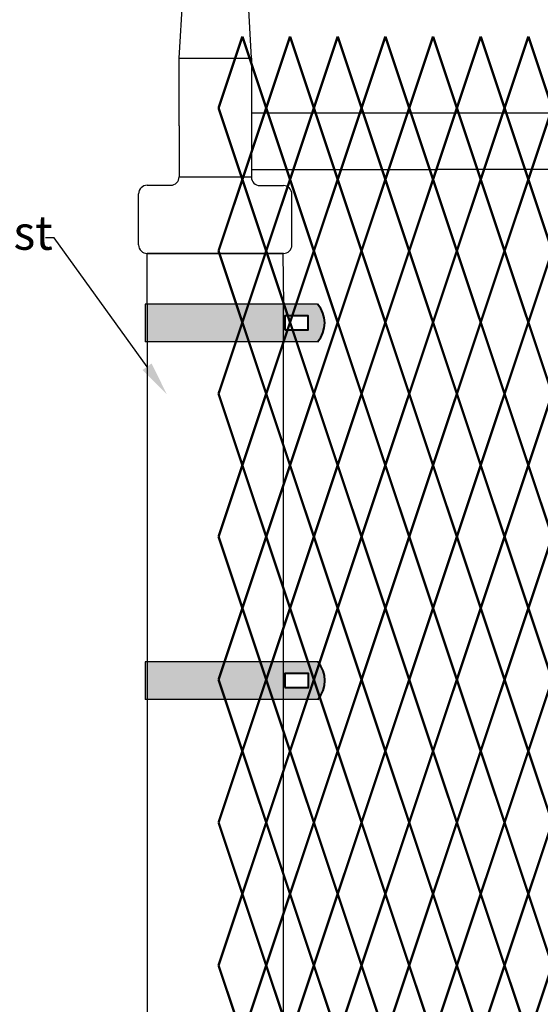
# Model space of a CAD drawing. Units: inches. Extents: x 12 to 219, y 11 to 160.
# Drawn here: x 47 to 62, y 114 to 143 of the extents above; entities that cross this region are included whole.
import ezdxf
from ezdxf import colors
from ezdxf.entities.mleader import LeaderData, LeaderLine
from ezdxf.math import Vec2, Vec3

# ---------------------------------------------------------------- set-up
doc = ezdxf.new("R2010")
doc.units = ezdxf.units.IN
doc.header["$MEASUREMENT"] = 0
doc.layers.add('BORDER', color=7, linetype='Continuous', lineweight=40)
for name, color, linetype in [('Fence screen', 7, 'Continuous'), ('hardware', 7, 'Continuous'), ('post and C', 7, 'Continuous'), ('Text', 7, 'Continuous')]:
    doc.layers.add(name, color=color, linetype=linetype)
doc.styles.add('Notes', font='arial.ttf', dxfattribs={"height": 0.125})

# ---------------------------------------------------------------- blocks, each defined once
blk = doc.blocks.new('8Ft End Post')
for p, q in [((50.69631337006422, 113.6667896491274, -6.999999999999289), (51.41688908860851, 125.9614868244748, -6.999999999999289)), ((52.8197318875782, 113.6667896491274, -6.999999999999289), (52.17488968799012, 125.9614868244748, -6.999999999999289)), ((50.69631337006422, 111.6802868244748, -6.999999999999289), (50.69631337006422, 113.6667896491274, -6.999999999999289)), ((50.69631337006422, 113.6667896491274, -6.999999999999289), (52.8197318875782, 113.6667896491274, -6.999999999999289)), ((52.8197318875782, 113.6667896491274, -6.999999999999289), (52.8197318875782, 111.6802868244748, -6.999999999999289)), ((50.69631337006422, 111.6802868244748, -6.999999999999289), (50.69631337006422, 110.1854075620184, -6.999999999999289)), ((52.8197318875782, 111.6802868244748, -6.999999999999289), (52.8197318875782, 110.1745783619264, -6.999999999999289)), ((52.81973188757821, 110.1745783619264, -6.999999999999289), (50.69607871679063, 110.1745783619264, -6.999999999999289)), ((49.5072318875782, 108.1802868244748, -6.999999999999289), (49.5072318875782, 109.6854075620184, -6.999999999999289)), ((49.7572318875782, 109.9354075620184, -6.999999999999289), (50.44631337006422, 109.9354075620184, -6.999999999999289)), ((53.0697318875782, 109.9245783619264, -6.999999999999289), (53.75723188757819, 109.9245783619264, -6.999999999999289)), ((54.0072318875782, 108.1802868244748, -6.999999999999289), (54.0072318875782, 109.6745783619264, -6.999999999999289)), ((53.7572318875782, 107.9302868244748, -6.999999999999289), (49.7572318875782, 107.9302868244748, -6.999999999999289)), ((49.7572318875782, 106.4302868244748, -6.999999999999289), (49.7572318875782, 107.9302868244748, -6.999999999999289)), ((49.7572318875782, 107.9302868244748, -6.999999999999289), (53.74361746124782, 107.9302868244748, -6.999999999999289)), ((53.74361746124782, 107.9302868244748, -6.999999999999289), (53.7572318875782, 106.4302868244748, -6.999999999999289))]:
    blk.add_line(p, q)
for centre, start, end in [((50.44631337006422, 110.1854075620184, -6.999999999999289), 270, 0), ((53.0697318875782, 110.1745783619264, -6.999999999999289), 180, 270), ((49.7572318875782, 109.6854075620184, -6.999999999999289), 90, 180), ((53.7572318875782, 109.6745783619264, -6.999999999999289), 0, 90), ((49.7572318875782, 108.1802868244748, -6.999999999999289), 180, 270), ((53.7572318875782, 108.1802868244748, -6.999999999999289), 270, 0)]:
    blk.add_arc(centre, 0.25, start, end)
at = {"layer": 'post and C'}
for p, q in [((49.7572318875782, 106.4302868244748, -6.999999999999289), (49.75723188757819, 12.55528682447482, -6.999999999999289)), ((53.75723188757819, 12.55528682447482, -6.999999999999289), (53.7572318875782, 106.4302868244748, -6.999999999999289))]:
    blk.add_line(p, q, dxfattribs=at)
blk = doc.blocks.new('end band clamp')
at = {"layer": 'post and C'}
h = blk.add_hatch(color=256, dxfattribs=at)
h.dxf.hatch_style = 1
h.set_gradient(color1=(0, 0, 255), color2=(0, 0, 255), tint=1)
h.paths.add_polyline_path([(-0.2800138409516677, 100.8174378270952), (0.409204241694809, 100.8174378270952), (0.409204241694809, 101.230968676683), (-0.2800138409516677, 101.230968676683)], flags=16)
edge = h.paths.add_edge_path()
edge.add_line((-4.38314959308039, 101.5755777180063), (-4.38314959308039, 100.4728287857719))
edge.add_line((-4.38314959308039, 100.4728287857719), (0.6848914747532291, 100.4728287857719))
edge.add_arc((0.05310823232740347, 101.0242032518891), 0.8385486672198291, 318.887909560826, 401.112090439174)
edge.add_line((0.6848914747532291, 101.5755777180063), (-4.38314959308039, 101.5755777180063))
at = {"layer": 'BORDER'}
blk.add_lwpolyline([(-0.2800138409516677, 100.8174378270952), (0.409204241694809, 100.8174378270952), (0.409204241694809, 101.230968676683), (-0.2800138409516677, 101.230968676683)], close=True, dxfattribs=at)
blk.add_arc((0.05310823232740347, 101.0242032518891), 0.8385486672198291, 318.887909560826, 41.112090439174, dxfattribs=at)
at = {"layer": 'post and C'}
for p, q in [((0.6848914747532291, 101.5755777180063), (-4.38314959308039, 101.5755777180063)), ((-4.38314959308039, 101.5755777180063), (-4.38314959308039, 100.4728287857719)), ((0.6848914747532291, 100.4728287857719), (-4.38314959308039, 100.4728287857719))]:
    blk.add_line(p, q, dxfattribs=at)

msp = doc.modelspace()

# ---------------------------------------------------------------- linework, layer by layer
for p, q in [((166.8900182218179, 139.7873862824172), (54.00035225548013, 139.7873862824171)), ((54.00035225548013, 139.7873862824171), (54.00035225548013, 138.1273862824171)), ((54.00035225548013, 138.1273862824171), (59.46898576618128, 138.1273862824171)), ((171.8710588366832, 138.1273862824171), (59.46898576618128, 138.1273862824171))]:
    msp.add_line(p, q)
at = {"layer": 'Fence screen', "color": 7, "linetype": 'Continuous', "const_width": 0.07}
for points, elevation in [([(53.0284367765701, 139.9378955628255), (53.72843677657015, 142.0378955628257)], -2.800000000000033), ([(54.42843677657019, 139.9378955628255), (53.72843677657015, 142.0378955628257)], -1.400000000000034), ([(54.42843677657019, 139.9378955628255), (55.12843677657024, 142.0378955628257)], -2.10000000000003), ([(55.82843677657029, 139.9378955628255), (55.12843677657024, 142.0378955628257)], -0.7000000000000313), ([(55.82843677657029, 139.9378955628255), (56.52843677657022, 142.0378955628257)], -0.7000000000000313), ([(57.22843677657026, 139.9378955628255), (56.52843677657022, 142.0378955628257)], 0.6999999999999602), ([(57.22843677657026, 139.9378955628255), (57.92843677657019, 142.0378955628257)], -2.10000000000003), ([(58.62843677657024, 139.9378955628255), (57.92843677657019, 142.0378955628257)], 2.099999999999952), ([(58.62843677657024, 139.9378955628255), (59.32843677657029, 142.0378955628257)], 2.099999999999952), ([(60.02843677657022, 139.9378955628255), (59.32843677657029, 142.0378955628257)], 13.99999999999991), ([(60.02843677657022, 139.9378955628255), (60.72843677657015, 142.0378955628257)], 11.89999999999992), ([(61.42843677657019, 139.9378955628255), (60.72843677657015, 142.0378955628257)], 11.19999999999993), ([(61.42843677657019, 139.9378955628255), (62.12843677657024, 142.0378955628257)], 4.899999999999949), ([(62.82843677657017, 139.9378955628255), (62.12843677657024, 142.0378955628257)], 3.499999999999957), ([(53.72843677657015, 137.8378955628256), (53.0284367765701, 139.9378955628255)], -2.100000000000037), ([(53.72843677657015, 137.8378955628256), (54.42843677657019, 139.9378955628255)], -2.100000000000037), ([(55.12843677657024, 137.8378955628256), (54.42843677657019, 139.9378955628255)], -1.400000000000034), ([(55.12843677657024, 137.8378955628256), (55.82843677657029, 139.9378955628255)], -1.400000000000034), ([(56.52843677657022, 137.8378955628256), (55.82843677657029, 139.9378955628255)], 2.799999999999955), ([(57.92843677657019, 137.8378955628256), (57.22843677657026, 139.9378955628255)], -2.800000000000026), ([(57.92843677657019, 137.8378955628256), (58.62843677657024, 139.9378955628255)], 1.399999999999963), ([(59.32843677657029, 137.8378955628256), (58.62843677657024, 139.9378955628255)], 13.99999999999991), ([(59.32843677657029, 137.8378955628256), (60.02843677657022, 139.9378955628255)], 1.399999999999963), ([(60.72843677657015, 137.8378955628256), (60.02843677657022, 139.9378955628255)], 4.199999999999946), ([(60.72843677657015, 137.8378955628256), (61.42843677657019, 139.9378955628255)], 5.599999999999937), ([(62.12843677657024, 137.8378955628256), (61.42843677657019, 139.9378955628255)], 5.599999999999937), ([(62.12843677657024, 137.8378955628256), (62.82843677657017, 139.9378955628255)], 4.199999999999946), ([(53.72843677657015, 137.8378955628256), (53.0284367765701, 135.7378955628256)], -0.7000000000000028), ([(53.72843677657015, 137.8378955628256), (54.42843677657019, 135.7378955628256)], -3.500000000000028), ([(55.12843677657024, 137.8378955628256), (55.82843677657029, 135.7378955628256)], -2.800000000000026), ([(56.52843677657022, 137.8378955628256), (55.82843677657029, 135.7378955628256)], -2.10000000000003), ([(56.52843677657022, 137.8378955628256), (57.22843677657026, 135.7378955628256)], -1.400000000000034), ([(57.92843677657019, 137.8378955628256), (58.62843677657024, 135.7378955628256)], 1.399999999999963), ([(59.32843677657029, 137.8378955628256), (58.62843677657024, 135.7378955628256)], 11.89999999999992), ([(59.32843677657029, 137.8378955628256), (60.02843677657022, 135.7378955628256)], 1.399999999999963), ([(60.72843677657015, 137.8378955628256), (60.02843677657022, 135.7378955628256)], 5.599999999999937), ([(60.72843677657015, 137.8378955628256), (61.42843677657019, 135.7378955628256)], 2.799999999999955), ([(62.12843677657024, 137.8378955628256), (61.42843677657019, 135.7378955628256)], 5.599999999999937), ([(62.12843677657024, 137.8378955628256), (62.82843677657017, 135.7378955628256)], 4.199999999999946), ([(53.0284367765701, 135.7378955628256), (53.72843677657015, 133.6378955628256)], -1.400000000000034), ([(54.42843677657019, 135.7378955628256), (55.12843677657024, 133.6378955628256)], -0.7000000000000313), ([(55.82843677657029, 135.7378955628256), (55.12843677657024, 133.6378955628256)], 0.6999999999999602), ([(55.82843677657029, 135.7378955628256), (56.52843677657022, 133.6378955628256)], -2.10000000000003), ([(57.22843677657026, 135.7378955628256), (56.52843677657022, 133.6378955628256)], -0.7000000000000313), ([(57.22843677657026, 135.7378955628256), (57.92843677657019, 133.6378955628256)], 11.19999999999993), ([(58.62843677657024, 135.7378955628256), (57.92843677657019, 133.6378955628256)], 2.799999999999955), ([(58.62843677657024, 135.7378955628256), (59.32843677657029, 133.6378955628256)], 0.6999999999999602), ([(60.02843677657022, 135.7378955628256), (59.32843677657029, 133.6378955628256)], 2.099999999999952), ([(60.02843677657022, 135.7378955628256), (60.72843677657015, 133.6378955628256)], 4.899999999999949), ([(61.42843677657019, 135.7378955628256), (60.72843677657015, 133.6378955628256)], 6.29999999999994), ([(61.42843677657019, 135.7378955628256), (62.12843677657024, 133.6378955628256)], 6.29999999999994), ([(62.82843677657017, 135.7378955628256), (62.12843677657024, 133.6378955628256)], 3.499999999999957), ([(53.0284367765701, 131.5378955628254), (53.72843677657015, 133.6378955628256)], -2.800000000000033), ([(54.42843677657019, 131.5378955628254), (53.72843677657015, 133.6378955628256)], -1.400000000000034), ([(54.42843677657019, 131.5378955628254), (55.12843677657024, 133.6378955628256)], -2.10000000000003), ([(55.82843677657029, 131.5378955628254), (55.12843677657024, 133.6378955628256)], -0.7000000000000313), ([(55.82843677657029, 131.5378955628254), (56.52843677657022, 133.6378955628256)], -2.800000000000026), ([(57.22843677657026, 131.5378955628254), (56.52843677657022, 133.6378955628256)], 0.6999999999999602), ([(57.22843677657026, 131.5378955628254), (57.92843677657019, 133.6378955628256)], -2.10000000000003), ([(58.62843677657024, 131.5378955628254), (57.92843677657019, 133.6378955628256)], 2.099999999999952), ([(58.62843677657024, 131.5378955628254), (59.32843677657029, 133.6378955628256)], 2.099999999999952), ([(60.02843677657022, 131.5378955628254), (60.72843677657015, 133.6378955628256)], 5.599999999999937), ([(61.42843677657019, 131.5378955628254), (60.72843677657015, 133.6378955628256)], 4.899999999999949), ([(61.42843677657019, 131.5378955628254), (62.12843677657024, 133.6378955628256)], 4.899999999999949), ([(62.82843677657017, 131.5378955628254), (62.12843677657024, 133.6378955628256)], 3.499999999999957), ([(53.72843677657015, 129.4378955628254), (53.0284367765701, 131.5378955628254)], -2.100000000000037), ([(53.72843677657015, 129.4378955628254), (54.42843677657019, 131.5378955628254)], -2.100000000000037), ([(55.12843677657024, 129.4378955628254), (54.42843677657019, 131.5378955628254)], -1.400000000000034), ([(55.12843677657024, 129.4378955628254), (55.82843677657029, 131.5378955628254)], -1.400000000000034), ([(56.52843677657022, 129.4378955628254), (57.22843677657026, 131.5378955628254)], 9.799999999999926), ([(57.92843677657019, 129.4378955628254), (57.22843677657026, 131.5378955628254)], -0.7000000000000313), ([(57.92843677657019, 129.4378955628254), (58.62843677657024, 131.5378955628254)], 0.6999999999999602), ([(59.32843677657029, 129.4378955628254), (58.62843677657024, 131.5378955628254)], 2.799999999999955), ([(59.32843677657029, 129.4378955628254), (60.02843677657022, 131.5378955628254)], 1.399999999999963), ([(60.72843677657015, 129.4378955628254), (60.02843677657022, 131.5378955628254)], 6.29999999999994), ([(60.72843677657015, 129.4378955628254), (61.42843677657019, 131.5378955628254)], 3.499999999999957), ([(62.12843677657024, 129.4378955628254), (61.42843677657019, 131.5378955628254)], 1.399999999999963), ([(62.12843677657024, 129.4378955628254), (62.82843677657017, 131.5378955628254)], 2.799999999999955), ([(53.72843677657015, 129.4378955628254), (53.0284367765701, 127.3378955628255)], -2.100000000000037), ([(53.72843677657015, 129.4378955628254), (54.42843677657019, 127.3378955628255)], -2.100000000000037), ([(55.12843677657024, 129.4378955628254), (54.42843677657019, 127.3378955628255)], -1.400000000000034), ([(55.12843677657024, 129.4378955628254), (55.82843677657029, 127.3378955628255)], -1.400000000000034), ([(56.52843677657022, 129.4378955628254), (57.22843677657026, 127.3378955628255)], 2.799999999999955), ([(57.92843677657019, 129.4378955628254), (57.22843677657026, 127.3378955628255)], -2.800000000000026), ([(57.92843677657019, 129.4378955628254), (58.62843677657024, 127.3378955628255)], 1.399999999999963), ([(59.32843677657029, 129.4378955628254), (58.62843677657024, 127.3378955628255)], 12.59999999999992), ([(59.32843677657029, 129.4378955628254), (60.02843677657022, 127.3378955628255)], 2.099999999999952), ([(60.72843677657015, 129.4378955628254), (60.02843677657022, 127.3378955628255)], 8.399999999999935), ([(60.72843677657015, 129.4378955628254), (61.42843677657019, 127.3378955628255)], 9.799999999999926), ([(62.12843677657024, 129.4378955628254), (61.42843677657019, 127.3378955628255)], 5.599999999999937), ([(62.12843677657024, 129.4378955628254), (62.82843677657017, 127.3378955628255)], 2.799999999999955), ([(53.0284367765701, 127.3378955628255), (53.72843677657015, 125.2378955628254)], -2.800000000000033), ([(54.42843677657019, 127.3378955628255), (53.72843677657015, 125.2378955628254)], -1.400000000000034), ([(54.42843677657019, 127.3378955628255), (55.12843677657024, 125.2378955628254)], -2.10000000000003), ([(55.82843677657029, 127.3378955628255), (55.12843677657024, 125.2378955628254)], -0.7000000000000313), ([(55.82843677657029, 127.3378955628255), (56.52843677657022, 125.2378955628254)], -0.7000000000000313), ([(57.22843677657026, 127.3378955628255), (56.52843677657022, 125.2378955628254)], 0.6999999999999602), ([(57.22843677657026, 127.3378955628255), (57.92843677657019, 125.2378955628254)], 0.6999999999999602), ([(58.62843677657024, 127.3378955628255), (57.92843677657019, 125.2378955628254)], 2.099999999999952), ([(58.62843677657024, 127.3378955628255), (59.32843677657029, 125.2378955628254)], 2.099999999999952), ([(60.02843677657022, 127.3378955628255), (59.32843677657029, 125.2378955628254)], 14.69999999999992), ([(60.02843677657022, 127.3378955628255), (60.72843677657015, 125.2378955628254)], -2.10000000000003), ([(61.42843677657019, 127.3378955628255), (60.72843677657015, 125.2378955628254)], 4.899999999999949), ([(61.42843677657019, 127.3378955628255), (62.12843677657024, 125.2378955628254)], 10.49999999999993), ([(62.82843677657017, 127.3378955628255), (62.12843677657024, 125.2378955628254)], 3.499999999999957), ([(54.42843677657019, 123.1378955628256), (53.72843677657015, 125.2378955628254)], -2.800000000000033), ([(54.42843677657019, 123.1378955628256), (55.12843677657024, 125.2378955628254)], 0.6999999999999602), ([(55.82843677657029, 123.1378955628256), (55.12843677657024, 125.2378955628254)], -2.10000000000003), ([(55.82843677657029, 123.1378955628256), (56.52843677657022, 125.2378955628254)], -2.10000000000003), ([(57.22843677657026, 123.1378955628256), (56.52843677657022, 125.2378955628254)], -0.7000000000000313), ([(57.22843677657026, 123.1378955628256), (57.92843677657019, 125.2378955628254)], 2.099999999999952), ([(58.62843677657024, 123.1378955628256), (57.92843677657019, 125.2378955628254)], -7.660625000000209), ([(58.62843677657024, 123.1378955628256), (59.32843677657029, 125.2378955628254)], 0.6999999999999602), ([(60.02843677657022, 123.1378955628256), (59.32843677657029, 125.2378955628254)], 24.49999999999987), ([(60.02843677657022, 123.1378955628256), (60.72843677657015, 125.2378955628254)], 11.89999999999992), ([(61.42843677657019, 123.1378955628256), (60.72843677657015, 125.2378955628254)], 3.499999999999957), ([(61.42843677657019, 123.1378955628256), (62.12843677657024, 125.2378955628254)], 3.499999999999957), ([(62.82843677657017, 123.1378955628256), (62.12843677657024, 125.2378955628254)], 6.29999999999994), ([(53.72843677657015, 121.0378955628254), (53.0284367765701, 123.1378955628256)], -0.7000000000000028), ([(53.72843677657015, 121.0378955628254), (54.42843677657019, 123.1378955628256)], -3.500000000000028), ([(55.12843677657024, 121.0378955628254), (55.82843677657029, 123.1378955628256)], -2.800000000000026), ([(56.52843677657022, 121.0378955628254), (55.82843677657029, 123.1378955628256)], -1.400000000000034), ([(56.52843677657022, 121.0378955628254), (57.22843677657026, 123.1378955628256)], -1.400000000000034), ([(57.92843677657019, 121.0378955628254), (57.22843677657026, 123.1378955628256)], -1.400000000000034), ([(57.92843677657019, 121.0378955628254), (58.62843677657024, 123.1378955628256)], 1.399999999999963), ([(59.32843677657029, 121.0378955628254), (58.62843677657024, 123.1378955628256)], 1.399999999999963), ([(59.32843677657029, 121.0378955628254), (60.02843677657022, 123.1378955628256)], 1.399999999999963), ([(60.72843677657015, 121.0378955628254), (60.02843677657022, 123.1378955628256)], 5.599999999999937), ([(60.72843677657015, 121.0378955628254), (61.42843677657019, 123.1378955628256)], 2.799999999999955), ([(62.12843677657024, 121.0378955628254), (61.42843677657019, 123.1378955628256)], 4.199999999999946), ([(62.12843677657024, 121.0378955628254), (62.82843677657017, 123.1378955628256)], 4.199999999999946), ([(53.72843677657015, 121.0378955628254), (53.0284367765701, 118.9378955628254)], -0.7000000000000028), ([(53.72843677657015, 121.0378955628254), (54.42843677657019, 118.9378955628254)], -2.100000000000037), ([(55.12843677657024, 121.0378955628254), (55.82843677657029, 118.9378955628254)], -1.400000000000034), ([(57.92843677657019, 121.0378955628254), (57.22843677657026, 118.9378955628254)], -2.800000000000026), ([(57.92843677657019, 121.0378955628254), (58.62843677657024, 118.9378955628254)], 2.799999999999955), ([(59.32843677657029, 121.0378955628254), (58.62843677657024, 118.9378955628254)], 2.799999999999955), ([(59.32843677657029, 121.0378955628254), (60.02843677657022, 118.9378955628254)], 1.399999999999963), ([(60.72843677657015, 121.0378955628254), (60.02843677657022, 118.9378955628254)], 2.799999999999955), ([(60.72843677657015, 121.0378955628254), (61.42843677657019, 118.9378955628254)], 4.199999999999946), ([(62.12843677657024, 121.0378955628254), (61.42843677657019, 118.9378955628254)], 13.29999999999991), ([(62.12843677657024, 121.0378955628254), (62.82843677657017, 118.9378955628254)], 12.59999999999992), ([(53.0284367765701, 118.9378955628254), (53.72843677657015, 116.8378955628255)], 9.799999999999926), ([(54.42843677657019, 118.9378955628254), (53.72843677657015, 116.8378955628255)], -1.400000000000034), ([(54.42843677657019, 118.9378955628254), (55.12843677657024, 116.8378955628255)], 10.49999999999993), ([(55.82843677657029, 118.9378955628254), (55.12843677657024, 116.8378955628255)], -0.7000000000000313), ([(55.82843677657029, 118.9378955628254), (56.52843677657022, 116.8378955628255)], -0.7000000000000313), ([(57.22843677657026, 118.9378955628254), (56.52843677657022, 116.8378955628255)], 0.6999999999999602), ([(57.22843677657026, 118.9378955628254), (57.92843677657019, 116.8378955628255)], -2.10000000000003), ([(58.62843677657024, 118.9378955628254), (57.92843677657019, 116.8378955628255)], 2.099999999999952), ([(58.62843677657024, 118.9378955628254), (59.32843677657029, 116.8378955628255)], 2.099999999999952), ([(60.02843677657022, 118.9378955628254), (59.32843677657029, 116.8378955628255)], 2.099999999999952), ([(60.02843677657022, 118.9378955628254), (60.72843677657015, 116.8378955628255)], 3.499999999999957), ([(61.42843677657019, 118.9378955628254), (60.72843677657015, 116.8378955628255)], 3.499999999999957), ([(61.42843677657019, 118.9378955628254), (62.12843677657024, 116.8378955628255)], 4.899999999999949), ([(62.82843677657017, 118.9378955628254), (62.12843677657024, 116.8378955628255)], 4.899999999999949), ([(53.0284367765701, 114.7378955628255), (53.72843677657015, 116.8378955628255)], -2.800000000000033), ([(54.42843677657019, 114.7378955628255), (53.72843677657015, 116.8378955628255)], -2.800000000000033), ([(54.42843677657019, 114.7378955628255), (55.12843677657024, 116.8378955628255)], -2.10000000000003), ([(55.82843677657029, 114.7378955628255), (55.12843677657024, 116.8378955628255)], -2.10000000000003), ([(55.82843677657029, 114.7378955628255), (56.52843677657022, 116.8378955628255)], -2.10000000000003), ([(57.22843677657026, 114.7378955628255), (56.52843677657022, 116.8378955628255)], -0.7000000000000313), ([(57.22843677657026, 114.7378955628255), (57.92843677657019, 116.8378955628255)], -0.7000000000000313), ([(58.62843677657024, 114.7378955628255), (57.92843677657019, 116.8378955628255)], 2.799999999999955), ([(58.62843677657024, 114.7378955628255), (59.32843677657029, 116.8378955628255)], 0.6999999999999602), ([(60.02843677657022, 114.7378955628255), (60.72843677657015, 116.8378955628255)], 4.899999999999949), ([(61.42843677657019, 114.7378955628255), (60.72843677657015, 116.8378955628255)], 11.19999999999993), ([(61.42843677657019, 114.7378955628255), (62.12843677657024, 116.8378955628255)], 0.6999999999999602), ([(62.82843677657017, 114.7378955628255), (62.12843677657024, 116.8378955628255)], 4.899999999999949), ([(53.72843677657015, 112.6378955628256), (53.0284367765701, 114.7378955628255)], -0.7000000000000028), ([(53.72843677657015, 112.6378955628256), (54.42843677657019, 114.7378955628255)], -3.500000000000028), ([(55.12843677657024, 112.6378955628256), (55.82843677657029, 114.7378955628255)], -2.800000000000026), ([(56.52843677657022, 112.6378955628256), (55.82843677657029, 114.7378955628255)], 7.699999999999932), ([(56.52843677657022, 112.6378955628256), (57.22843677657026, 114.7378955628255)], -1.400000000000034), ([(57.92843677657019, 112.6378955628256), (58.62843677657024, 114.7378955628255)], 0.6999999999999602), ([(59.32843677657029, 112.6378955628256), (58.62843677657024, 114.7378955628255)], 1.399999999999963), ([(59.32843677657029, 112.6378955628256), (60.02843677657022, 114.7378955628255)], 1.399999999999963), ([(60.72843677657015, 112.6378955628256), (60.02843677657022, 114.7378955628255)], 4.199999999999946), ([(60.72843677657015, 112.6378955628256), (61.42843677657019, 114.7378955628255)], 8.399999999999935), ([(62.12843677657024, 112.6378955628256), (61.42843677657019, 114.7378955628255)], 2.799999999999955), ([(62.12843677657024, 112.6378955628256), (62.82843677657017, 114.7378955628255)], 4.199999999999946)]:
    msp.add_lwpolyline(points, dxfattribs=dict(at, elevation=elevation))
for points in [[(56.52843677657022, 137.8378955628256), (57.22843677657026, 139.9378955628255)], [(55.12843677657024, 137.8378955628256), (54.42843677657019, 135.7378955628256)], [(57.92843677657019, 137.8378955628256), (57.22843677657026, 135.7378955628256)], [(54.42843677657019, 135.7378955628256), (53.72843677657015, 133.6378955628256)], [(60.02843677657022, 131.5378955628254), (59.32843677657029, 133.6378955628256)], [(56.52843677657022, 129.4378955628254), (55.82843677657029, 131.5378955628254)], [(56.52843677657022, 129.4378955628254), (55.82843677657029, 127.3378955628255)], [(53.0284367765701, 123.1378955628256), (53.72843677657015, 125.2378955628254)], [(55.12843677657024, 121.0378955628254), (54.42843677657019, 123.1378955628256)], [(55.12843677657024, 121.0378955628254), (54.42843677657019, 118.9378955628254)], [(56.52843677657022, 121.0378955628254), (55.82843677657029, 118.9378955628254)], [(56.52843677657022, 121.0378955628254), (57.22843677657026, 118.9378955628254)], [(60.02843677657022, 114.7378955628255), (59.32843677657029, 116.8378955628255)], [(55.12843677657024, 112.6378955628256), (54.42843677657019, 114.7378955628255)], [(57.92843677657019, 112.6378955628256), (57.22843677657026, 114.7378955628255)]]:
    msp.add_lwpolyline(points, dxfattribs=at)

# ---------------------------------------------------------------- block references
at = {"layer": 'hardware'}
for p in [(55.25477518386693, 32.59601064323914, 23.0999999999985), (55.25935918637375, 22.08366583668432, 23.0999999999985)]:
    msp.add_blockref('end band clamp', p, dxfattribs=at)
at = {"layer": 'post and C'}
msp.add_blockref('8Ft End Post', (1.174745466619029, 27.7326087383513, 13.99999999999858), dxfattribs=at)

# ---------------------------------------------------------------- leaders
at = {"layer": 'Text'}
ml = msp.add_multileader_mtext('Standard', dxfattribs=at)
ml.set_content('Terminal Post\\P4"  (Typical)', color=256, style='Notes')
ml.set_leader_properties()
ml.build(insert=Vec2(0, 0))
ml.multileader.update_dxf_attribs({"dogleg_length": 0.25, "arrow_head_size": 1})
ctx = ml.context
ctx.base_point, ctx.char_height, ctx.arrow_head_size, ctx.landing_gap_size, ctx.plane_origin = Vec3(39.19183428765493, 136.1249774414146), 1, 1, 0.09, Vec3(51.51185560676718, 131.521404872951)
notes = []
notes.append((ctx, [(0, (1, 1, 0), (48.19618626582682, 136.1249774414146), (-1, 0), 0.25, [(0, [(51.51185560676718, 131.521404872951)], 0, [])])]))
ctx.mtext.insert, ctx.mtext.flow_direction = Vec3(39.28183428765493, 136.7719760771581), 5
for ctx, leaders in notes:
    for number, flags, end, landing, length, lines in leaders:
        leader = LeaderData()
        leader.index, (leader.has_last_leader_line, leader.has_dogleg_vector, leader.attachment_direction) = number, flags
        leader.last_leader_point, leader.dogleg_vector, leader.dogleg_length = Vec3(end), Vec3(landing), length
        for number, points, colour, breaks in lines:
            line = LeaderLine()
            line.index, line.vertices, line.color, line.breaks = number, Vec3.list(points), colors.encode_raw_color(colour), breaks
            leader.lines.append(line)
        ctx.leaders.append(leader)

doc.saveas('drawing.dxf')
